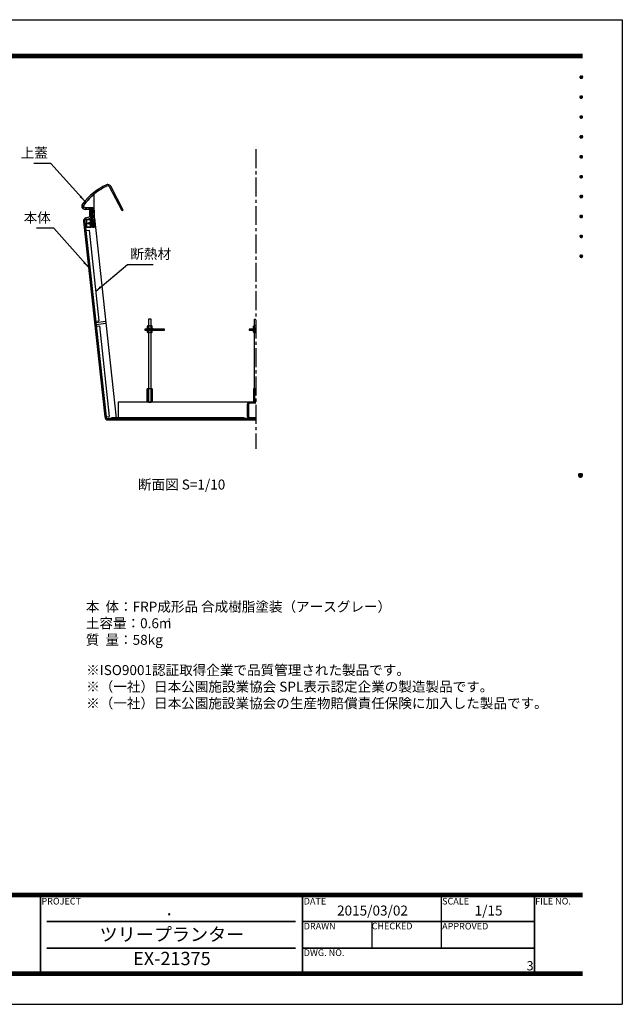
# Model space of a CAD drawing. Extents: x 3255 to 9555, y 3267 to 7722.
# Drawn here: x 6830 to 9555, y 3267 to 7722 of the extents above; entities that cross this region are included whole.
import ezdxf
from ezdxf.enums import TextEntityAlignment as Align

# ---------------------------------------------------------------- set-up
doc = ezdxf.new("R2010")
doc.units = 0
doc.header["$LTSCALE"] = 4.5
doc.linetypes.add('CENTER2', pattern=[28.575, 19.05, -3.175, 3.175, -3.175])
doc.linetypes.add('HIDDEN2', pattern=[4.7625, 3.175, -1.5875])
doc.layers.get('0').update_dxf_attribs({"linetype": 'CONTINUOUS'})
doc.layers.get('DEFPOINTS').update_dxf_attribs({"linetype": 'CONTINUOUS'})
for name, color, linetype in [('P001', 131, 'CONTINUOUS'), ('P002', 181, 'CONTINUOUS'), ('P005', 91, 'CONTINUOUS'), ('P007', 191, 'CONTINUOUS'), ('P011', 151, 'CONTINUOUS'), ('P018', 21, 'CONTINUOUS'), ('P901', 135, 'CONTINUOUS'), ('P902', 185, 'CONTINUOUS'), ('P909', 55, 'CONTINUOUS'), ('P920', 125, 'CONTINUOUS'), ('P_1CENTER', 2, 'CONTINUOUS'), ('P_2DIM', 6, 'CONTINUOUS'), ('P_3TEXT', 60, 'CONTINUOUS'), ('P_5DRAWFRAME', 104, 'CONTINUOUS')]:
    doc.layers.add(name, color=color, linetype=linetype)
doc.styles.add('BIGFONT', font='simplex.shx', dxfattribs={"bigfont": 'bigfont.shx'})
doc.dimstyles.new('DIMBIGFONT$7', dxfattribs={"dimtxt": 3, "dimasz": 2, "dimexe": 1.5, "dimexo": 3, "dimgap": 0.75, "dimtad": 1, "dimdec": 1, "dimdsep": 46, "dimtxsty": 'BIGFONT', "dimsah": 1, "dimcen": 0, "dimclrt": 230, "dimadec": 0, "dimazin": 0, "dimtfac": 0.6, "dimtdec": 1, "dimtofl": 0, "dimtmove": 0, "dimatfit": 3, "dimfxl": 1, "dimtvp": 1, "dimtolj": 1, "dimarcsym": 0})

# ---------------------------------------------------------------- blocks, each defined once
blk = doc.blocks.new('DFP3')
at = {"color": 0}
for p, q in [((21.5, 286.6), (408, 286.6)), ((21.5, 286.55), (408, 286.55)), ((21.5, 286.5), (408, 286.5)), ((21.5, 286.45), (408, 286.45)), ((21.5, 286.4), (408, 286.4)), ((408, 286.35), (21.5, 286.35)), ((21.5, 286.3), (408, 286.3)), ((408, 286.25), (21.5, 286.25)), ((21.5, 286.2), (408, 286.2)), ((408, 286.15), (21.5, 286.15)), ((21.5, 286.1), (408, 286.1)), ((21.5, 286.05), (408, 286.05)), ((21.5, 286), (408, 286)), ((21.5, 285.95), (408, 285.95)), ((21.5, 285.9), (408, 285.9)), ((21.5, 285.85), (408, 285.85)), ((21.5, 285.8), (408, 285.8)), ((21.5, 285.75), (408, 285.75)), ((21.5, 285.7), (408, 285.7)), ((408, 285.65), (21.5, 285.65)), ((21.5, 285.6), (408, 285.6)), ((407.2, 279.65), (407.6, 280.05)), ((407.2, 279.65), (407.6, 279.25)), ((407.21, 279.73), (407.52, 280.04)), ((407.21, 279.58), (407.67, 280.04)), ((407.21, 279.72), (407.67, 279.26)), ((407.21, 279.57), (407.52, 279.26)), ((407.22, 279.53), (407.72, 280.03)), ((407.22, 279.77), (407.72, 279.27)), ((407.24, 279.48), (407.77, 280.01)), ((407.24, 279.82), (407.77, 279.29)), ((407.25, 279.84), (407.41, 280)), ((407.25, 279.46), (407.41, 279.3)), ((407.26, 279.43), (407.82, 279.99)), ((407.26, 279.87), (407.82, 279.31)), ((407.29, 279.39), (407.86, 279.96)), ((407.29, 279.91), (407.86, 279.34)), ((407.33, 279.94), (407.89, 279.38)), ((407.33, 279.36), (407.89, 279.92)), ((407.37, 279.98), (407.93, 279.42)), ((407.37, 279.32), (407.93, 279.88)), ((407.41, 280), (407.95, 279.46)), ((407.41, 279.3), (407.95, 279.84)), ((407.46, 280.03), (407.98, 279.51)), ((407.46, 279.27), (407.98, 279.79)), ((407.52, 280.04), (407.99, 279.57)), ((407.52, 279.26), (407.99, 279.73)), ((407.58, 280.05), (408, 279.63)), ((407.58, 279.25), (408, 279.67)), ((407.65, 280.05), (408, 279.7)), ((407.65, 279.25), (408, 279.6)), ((407.75, 280.02), (407.97, 279.8)), ((407.75, 279.28), (407.97, 279.5)), ((407.2, 273.65), (407.6, 274.05)), ((407.2, 273.65), (407.6, 273.25)), ((407.21, 273.73), (407.52, 274.04)), ((407.21, 273.58), (407.67, 274.04)), ((407.21, 273.72), (407.67, 273.26)), ((407.21, 273.57), (407.52, 273.26)), ((407.22, 273.53), (407.72, 274.03)), ((407.22, 273.77), (407.72, 273.27)), ((407.24, 273.48), (407.77, 274.01)), ((407.24, 273.82), (407.77, 273.29)), ((407.25, 273.84), (407.41, 274)), ((407.25, 273.46), (407.41, 273.3)), ((407.26, 273.43), (407.82, 273.99)), ((407.26, 273.87), (407.82, 273.31)), ((407.29, 273.39), (407.86, 273.96)), ((407.29, 273.91), (407.86, 273.34)), ((407.33, 273.94), (407.89, 273.38)), ((407.33, 273.36), (407.89, 273.92)), ((407.37, 273.98), (407.93, 273.42)), ((407.37, 273.32), (407.93, 273.88)), ((407.41, 274), (407.95, 273.46)), ((407.41, 273.3), (407.95, 273.84)), ((407.46, 274.03), (407.98, 273.51)), ((407.46, 273.27), (407.98, 273.79)), ((407.52, 274.04), (407.99, 273.57)), ((407.52, 273.26), (407.99, 273.73)), ((407.58, 274.05), (408, 273.63)), ((407.58, 273.25), (408, 273.67)), ((407.65, 274.05), (408, 273.7)), ((407.65, 273.25), (408, 273.6)), ((407.75, 274.02), (407.97, 273.8)), ((407.75, 273.28), (407.97, 273.5)), ((407.2, 267.65), (407.6, 268.05)), ((407.2, 267.65), (407.6, 267.25)), ((407.21, 267.73), (407.52, 268.04)), ((407.21, 267.58), (407.67, 268.04)), ((407.21, 267.72), (407.67, 267.26)), ((407.21, 267.57), (407.52, 267.26)), ((407.22, 267.53), (407.72, 268.03)), ((407.22, 267.77), (407.72, 267.27)), ((407.24, 267.48), (407.77, 268.01)), ((407.24, 267.82), (407.77, 267.29)), ((407.25, 267.84), (407.41, 268)), ((407.25, 267.46), (407.41, 267.3)), ((407.26, 267.43), (407.82, 267.99)), ((407.26, 267.87), (407.82, 267.31)), ((407.29, 267.39), (407.86, 267.96)), ((407.29, 267.91), (407.86, 267.34)), ((407.33, 267.94), (407.89, 267.38)), ((407.33, 267.36), (407.89, 267.92)), ((407.37, 267.98), (407.93, 267.42)), ((407.37, 267.32), (407.93, 267.88)), ((407.41, 268), (407.95, 267.46)), ((407.41, 267.3), (407.95, 267.84)), ((407.46, 268.03), (407.98, 267.51)), ((407.46, 267.27), (407.98, 267.79)), ((407.52, 268.04), (407.99, 267.57)), ((407.52, 267.26), (407.99, 267.73)), ((407.58, 268.05), (408, 267.63)), ((407.58, 267.25), (408, 267.67)), ((407.65, 268.05), (408, 267.7)), ((407.65, 267.25), (408, 267.6)), ((407.75, 268.02), (407.97, 267.8)), ((407.75, 267.28), (407.97, 267.5)), ((407.2, 261.65), (407.6, 262.05)), ((407.2, 261.65), (407.6, 261.25)), ((407.21, 261.73), (407.52, 262.04)), ((407.21, 261.58), (407.67, 262.04)), ((407.21, 261.72), (407.67, 261.26)), ((407.21, 261.57), (407.52, 261.26)), ((407.22, 261.53), (407.72, 262.03)), ((407.22, 261.77), (407.72, 261.27)), ((407.24, 261.48), (407.77, 262.01)), ((407.24, 261.82), (407.77, 261.29)), ((407.25, 261.84), (407.41, 262)), ((407.25, 261.46), (407.41, 261.3)), ((407.26, 261.43), (407.82, 261.99)), ((407.26, 261.87), (407.82, 261.31)), ((407.29, 261.39), (407.86, 261.96)), ((407.29, 261.91), (407.86, 261.34)), ((407.33, 261.94), (407.89, 261.38)), ((407.33, 261.36), (407.89, 261.92)), ((407.37, 261.98), (407.93, 261.42)), ((407.37, 261.32), (407.93, 261.88)), ((407.41, 262), (407.95, 261.46)), ((407.41, 261.3), (407.95, 261.84)), ((407.46, 262.03), (407.98, 261.51)), ((407.46, 261.27), (407.98, 261.79)), ((407.52, 262.04), (407.99, 261.57)), ((407.52, 261.26), (407.99, 261.73)), ((407.58, 262.05), (408, 261.63)), ((407.58, 261.25), (408, 261.67)), ((407.65, 262.05), (408, 261.7)), ((407.65, 261.25), (408, 261.6)), ((407.75, 262.02), (407.97, 261.8)), ((407.75, 261.28), (407.97, 261.5)), ((407.2, 255.65), (407.6, 256.05)), ((407.2, 255.65), (407.6, 255.25)), ((407.21, 255.73), (407.52, 256.04)), ((407.21, 255.58), (407.67, 256.04)), ((407.21, 255.72), (407.67, 255.26)), ((407.21, 255.57), (407.52, 255.26)), ((407.22, 255.53), (407.72, 256.03)), ((407.22, 255.77), (407.72, 255.27)), ((407.24, 255.48), (407.77, 256.01)), ((407.24, 255.82), (407.77, 255.29)), ((407.25, 255.84), (407.41, 256)), ((407.25, 255.46), (407.41, 255.3)), ((407.26, 255.43), (407.82, 255.99)), ((407.26, 255.87), (407.82, 255.31)), ((407.29, 255.39), (407.86, 255.96)), ((407.29, 255.91), (407.86, 255.34)), ((407.33, 255.94), (407.89, 255.38)), ((407.33, 255.36), (407.89, 255.92)), ((407.37, 255.98), (407.93, 255.42)), ((407.37, 255.32), (407.93, 255.88)), ((407.41, 256), (407.95, 255.46)), ((407.41, 255.3), (407.95, 255.84)), ((407.46, 256.03), (407.98, 255.51)), ((407.46, 255.27), (407.98, 255.79)), ((407.52, 256.04), (407.99, 255.57)), ((407.52, 255.26), (407.99, 255.73)), ((407.58, 256.05), (408, 255.63)), ((407.58, 255.25), (408, 255.67)), ((407.65, 256.05), (408, 255.7)), ((407.65, 255.25), (408, 255.6)), ((407.75, 256.02), (407.97, 255.8)), ((407.75, 255.28), (407.97, 255.5)), ((407.2, 249.65), (407.6, 250.05)), ((407.2, 249.65), (407.6, 249.25)), ((407.21, 249.73), (407.52, 250.04)), ((407.21, 249.58), (407.67, 250.04)), ((407.21, 249.72), (407.67, 249.26)), ((407.21, 249.57), (407.52, 249.26)), ((407.22, 249.53), (407.72, 250.03)), ((407.22, 249.77), (407.72, 249.27)), ((407.24, 249.48), (407.77, 250.01)), ((407.24, 249.82), (407.77, 249.29)), ((407.25, 249.84), (407.41, 250)), ((407.26, 249.43), (407.82, 249.99)), ((407.26, 249.87), (407.82, 249.31)), ((407.29, 249.39), (407.86, 249.96)), ((407.29, 249.91), (407.86, 249.34)), ((407.33, 249.94), (407.89, 249.38)), ((407.33, 249.36), (407.89, 249.92)), ((407.37, 249.98), (407.93, 249.42)), ((407.37, 249.32), (407.93, 249.88)), ((407.41, 250), (407.95, 249.46)), ((407.41, 249.3), (407.95, 249.84)), ((407.46, 250.03), (407.98, 249.51)), ((407.46, 249.27), (407.98, 249.79)), ((407.52, 250.04), (407.99, 249.57)), ((407.52, 249.26), (407.99, 249.73)), ((407.58, 250.05), (408, 249.63)), ((407.58, 249.25), (408, 249.67)), ((407.65, 250.05), (408, 249.7)), ((407.65, 249.25), (408, 249.6)), ((407.75, 250.02), (407.97, 249.8)), ((407.75, 249.28), (407.97, 249.5)), ((407.25, 249.46), (407.41, 249.3)), ((407.2, 243.65), (407.6, 244.05)), ((407.2, 243.65), (407.6, 243.25)), ((407.21, 243.73), (407.52, 244.04)), ((407.21, 243.58), (407.67, 244.04)), ((407.21, 243.72), (407.67, 243.26)), ((407.21, 243.57), (407.52, 243.26)), ((407.22, 243.53), (407.72, 244.03)), ((407.22, 243.77), (407.72, 243.27)), ((407.24, 243.48), (407.77, 244.01)), ((407.24, 243.82), (407.77, 243.29)), ((407.25, 243.84), (407.41, 244)), ((407.26, 243.43), (407.82, 243.99)), ((407.26, 243.87), (407.82, 243.31)), ((407.29, 243.39), (407.86, 243.96)), ((407.29, 243.91), (407.86, 243.34)), ((407.33, 243.94), (407.89, 243.38)), ((407.33, 243.36), (407.89, 243.92)), ((407.37, 243.98), (407.93, 243.42)), ((407.37, 243.32), (407.93, 243.88)), ((407.41, 244), (407.95, 243.46)), ((407.41, 243.3), (407.95, 243.84)), ((407.46, 244.03), (407.98, 243.51)), ((407.46, 243.27), (407.98, 243.79)), ((407.52, 244.04), (407.99, 243.57)), ((407.52, 243.26), (407.99, 243.73)), ((407.58, 244.05), (408, 243.63)), ((407.58, 243.25), (408, 243.67)), ((407.65, 244.05), (408, 243.7)), ((407.65, 243.25), (408, 243.6)), ((407.75, 244.02), (407.97, 243.8)), ((407.25, 243.46), (407.41, 243.3)), ((407.75, 243.28), (407.97, 243.5)), ((407.2, 237.65), (407.6, 238.05)), ((407.2, 237.65), (407.6, 237.25)), ((407.21, 237.73), (407.52, 238.04)), ((407.21, 237.58), (407.67, 238.04)), ((407.21, 237.72), (407.67, 237.26)), ((407.22, 237.53), (407.72, 238.03)), ((407.22, 237.77), (407.72, 237.27)), ((407.24, 237.48), (407.77, 238.01)), ((407.24, 237.82), (407.77, 237.29)), ((407.25, 237.84), (407.41, 238)), ((407.26, 237.43), (407.82, 237.99)), ((407.26, 237.87), (407.82, 237.31)), ((407.29, 237.39), (407.86, 237.96)), ((407.29, 237.91), (407.86, 237.34)), ((407.33, 237.94), (407.89, 237.38)), ((407.33, 237.36), (407.89, 237.92)), ((407.37, 237.98), (407.93, 237.42)), ((407.37, 237.32), (407.93, 237.88)), ((407.41, 238), (407.95, 237.46)), ((407.41, 237.3), (407.95, 237.84)), ((407.46, 238.03), (407.98, 237.51)), ((407.46, 237.27), (407.98, 237.79)), ((407.52, 238.04), (407.99, 237.57)), ((407.52, 237.26), (407.99, 237.73)), ((407.58, 238.05), (408, 237.63)), ((407.58, 237.25), (408, 237.67)), ((407.65, 238.05), (408, 237.7)), ((407.75, 238.02), (407.97, 237.8)), ((407.21, 237.57), (407.52, 237.26)), ((407.25, 237.46), (407.41, 237.3)), ((407.65, 237.25), (408, 237.6)), ((407.75, 237.28), (407.97, 237.5)), ((407.2, 231.65), (407.6, 232.05)), ((407.21, 231.73), (407.52, 232.04)), ((407.21, 231.58), (407.67, 232.04)), ((407.21, 231.72), (407.67, 231.26)), ((407.22, 231.53), (407.72, 232.03)), ((407.22, 231.77), (407.72, 231.27)), ((407.24, 231.48), (407.77, 232.01)), ((407.24, 231.82), (407.77, 231.29)), ((407.25, 231.84), (407.41, 232)), ((407.26, 231.43), (407.82, 231.99)), ((407.26, 231.87), (407.82, 231.31)), ((407.29, 231.39), (407.86, 231.96)), ((407.29, 231.91), (407.86, 231.34)), ((407.33, 231.94), (407.89, 231.38)), ((407.33, 231.36), (407.89, 231.92)), ((407.37, 231.98), (407.93, 231.42)), ((407.37, 231.32), (407.93, 231.88)), ((407.41, 232), (407.95, 231.46)), ((407.41, 231.3), (407.95, 231.84)), ((407.46, 232.03), (407.98, 231.51)), ((407.46, 231.27), (407.98, 231.79)), ((407.52, 232.04), (407.99, 231.57)), ((407.52, 231.26), (407.99, 231.73)), ((407.58, 232.05), (408, 231.63)), ((407.58, 231.25), (408, 231.67)), ((407.65, 232.05), (408, 231.7)), ((407.75, 232.02), (407.97, 231.8)), ((407.2, 231.65), (407.6, 231.25)), ((407.21, 231.57), (407.52, 231.26)), ((407.25, 231.46), (407.41, 231.3)), ((407.65, 231.25), (408, 231.6)), ((407.75, 231.28), (407.97, 231.5)), ((407.2, 225.65), (407.6, 226.05)), ((407.21, 225.73), (407.52, 226.04)), ((407.21, 225.58), (407.67, 226.04)), ((407.22, 225.53), (407.72, 226.03)), ((407.22, 225.77), (407.72, 225.27)), ((407.24, 225.48), (407.77, 226.01)), ((407.24, 225.82), (407.77, 225.29)), ((407.25, 225.84), (407.41, 226)), ((407.26, 225.43), (407.82, 225.99)), ((407.26, 225.87), (407.82, 225.31)), ((407.29, 225.39), (407.86, 225.96)), ((407.29, 225.91), (407.86, 225.34)), ((407.33, 225.94), (407.89, 225.38)), ((407.33, 225.36), (407.89, 225.92)), ((407.37, 225.98), (407.93, 225.42)), ((407.37, 225.32), (407.93, 225.88)), ((407.41, 226), (407.95, 225.46)), ((407.41, 225.3), (407.95, 225.84)), ((407.46, 226.03), (407.98, 225.51)), ((407.46, 225.27), (407.98, 225.79)), ((407.52, 226.04), (407.99, 225.57)), ((407.52, 225.26), (407.99, 225.73)), ((407.58, 226.05), (408, 225.63)), ((407.65, 226.05), (408, 225.7)), ((407.75, 226.02), (407.97, 225.8)), ((407.2, 225.65), (407.6, 225.25)), ((407.21, 225.72), (407.67, 225.26)), ((407.21, 225.57), (407.52, 225.26)), ((407.25, 225.46), (407.41, 225.3)), ((407.58, 225.25), (408, 225.67)), ((407.65, 225.25), (408, 225.6)), ((407.75, 225.28), (407.97, 225.5)), ((406.8, 159.55), (407.4, 160.15)), ((406.8, 159.48), (407.47, 160.15)), ((406.8, 159.63), (407.32, 160.15)), ((406.8, 159.62), (407.47, 158.95)), ((406.8, 159.55), (407.4, 158.95)), ((406.8, 159.47), (407.32, 158.95)), ((406.81, 159.42), (407.53, 160.14)), ((406.81, 159.68), (407.53, 158.96)), ((406.82, 159.71), (407.24, 160.13)), ((406.82, 159.39), (407.24, 158.97)), ((406.83, 159.37), (407.58, 160.12)), ((406.83, 159.73), (407.58, 158.98)), ((406.85, 159.32), (407.63, 160.1)), ((406.85, 159.78), (407.63, 159)), ((406.87, 159.27), (407.68, 160.08)), ((406.87, 159.83), (407.12, 160.08)), ((406.87, 159.83), (407.68, 159.02)), ((406.87, 159.27), (407.12, 159.02)), ((406.9, 159.22), (407.73, 160.05)), ((406.9, 159.88), (407.73, 159.05)), ((406.93, 159.18), (407.77, 160.02)), ((406.93, 159.92), (407.77, 159.08)), ((406.96, 159.14), (407.81, 159.99)), ((406.96, 159.96), (407.81, 159.11)), ((406.99, 159.99), (407.84, 159.14)), ((406.99, 159.11), (407.84, 159.96)), ((407.03, 160.02), (407.87, 159.18)), ((407.03, 159.08), (407.87, 159.92)), ((407.07, 160.05), (407.9, 159.22)), ((407.07, 159.05), (407.9, 159.88)), ((407.12, 160.08), (407.93, 159.27)), ((407.12, 159.02), (407.93, 159.83)), ((407.17, 160.1), (407.95, 159.32)), ((407.17, 159), (407.95, 159.78)), ((407.22, 160.12), (407.97, 159.37)), ((407.22, 158.98), (407.97, 159.73)), ((407.27, 160.14), (407.99, 159.42)), ((407.27, 158.96), (407.99, 159.68)), ((407.33, 160.15), (408, 159.48)), ((407.33, 158.95), (408, 159.62)), ((407.4, 160.15), (408, 159.55)), ((407.4, 158.95), (408, 159.55)), ((407.48, 160.14), (407.99, 159.63)), ((407.48, 158.96), (407.99, 159.47)), ((407.57, 160.13), (407.98, 159.72)), ((407.57, 158.97), (407.98, 159.38)), ((407.69, 160.08), (407.93, 159.84)), ((407.69, 159.02), (407.93, 159.26)), ((21.5, 33.5), (408, 33.5)), ((21.5, 33.45), (408, 33.45)), ((21.5, 33.4), (408, 33.4)), ((21.5, 33.35), (408, 33.35)), ((21.5, 33.3), (408, 33.3)), ((21.5, 33.25), (408, 33.25)), ((21.5, 33.2), (408, 33.2)), ((21.5, 33.15), (408, 33.15)), ((21.5, 33.1), (408, 33.1)), ((21.5, 33.05), (408, 33.05)), ((21.5, 33), (408, 33)), ((21.5, 32.95), (408, 32.95)), ((21.5, 32.9), (408, 32.9)), ((21.5, 32.85), (408, 32.85)), ((21.5, 32.8), (408, 32.8)), ((21.5, 32.75), (408, 32.75)), ((21.5, 32.7), (408, 32.7)), ((244.47, 33), (244.47, 9)), ((244.53, 33), (244.53, 9)), ((323.47, 33), (323.47, 9)), ((323.53, 33), (323.53, 9)), ((365.47, 17), (365.47, 33)), ((365.53, 17), (365.53, 33)), ((393.47, 33), (393.47, 9)), ((393.53, 33), (393.53, 9)), ((21.5, 32.65), (408, 32.65)), ((21.5, 32.6), (408, 32.6)), ((21.5, 32.55), (408, 32.55)), ((21.5, 32.5), (408, 32.5)), ((246.5, 25.03), (321.5, 25.03)), ((246.5, 24.97), (321.5, 24.97)), ((323.5, 25.03), (393.5, 25.03)), ((323.5, 24.97), (393.5, 24.97)), ((344.47, 25), (344.47, 17)), ((344.53, 25), (344.53, 17)), ((246.5, 17.03), (321.5, 17.03)), ((246.5, 16.97), (321.5, 16.97)), ((323.5, 17.03), (393.5, 17.03)), ((323.5, 16.97), (393.5, 16.97)), ((21.5, 9.75), (408, 9.75)), ((21.5, 9.7), (408, 9.7)), ((21.5, 9.65), (408, 9.65)), ((21.5, 9.6), (408, 9.6)), ((21.5, 9.55), (408, 9.55)), ((21.5, 9.5), (408, 9.5)), ((21.5, 9.45), (408, 9.45)), ((21.5, 9.4), (408, 9.4)), ((21.5, 9.35), (408, 9.35)), ((21.5, 9.3), (408, 9.3)), ((21.5, 9.25), (408, 9.25)), ((21.5, 9.2), (408, 9.2)), ((21.5, 9.15), (408, 9.15)), ((21.5, 9.1), (408, 9.1)), ((21.5, 9.05), (408, 9.05)), ((21.5, 9), (408, 9)), ((21.5, 8.95), (408, 8.95)), ((21.5, 8.9), (408, 8.9)), ((21.5, 8.85), (408, 8.85)), ((21.5, 8.8), (408, 8.8)), ((21.5, 8.75), (408, 8.75))]:
    blk.add_line(p, q, dxfattribs=at)
at = {"layer": 'DEFPOINTS', "color": 0}
for p, q in [((0, 297), (420, 297)), ((420, 297), (420, 0)), ((0, 0), (420, 0))]:
    blk.add_line(p, q, dxfattribs=at)
at = {"color": 0, "style": 'BIGFONT'}
for s, height, p in [('PROJECT', 2, (244.86, 30.1)), ('DATE', 2, (323.94, 30.1)), ('SCALE', 2, (365.67, 30.1)), ('FILE NO.', 2, (393.74, 30.1)), ('DRAWN', 2, (323.94, 22.57)), ('CHECKED', 2, (344.43, 22.61)), ('APPROVED', 2, (365.67, 22.57)), ('DWG. NO.', 2, (323.94, 14.57)), ('3', 2.8, (391.14, 10.23))]:
    blk.add_text(s, height=height, dxfattribs=at).set_placement(p)
at = {"color": 83, "ltscale": 0.5, "style": 'BIGFONT', "flags": 8}
for tag, p in [('REV04', (26.47, 27.61)), ('REV03', (26.47, 21.7)), ('REV02', (26.47, 15.58)), ('REV01', (26.47, 10.33))]:
    blk.add_attdef(tag, text='', height=2, dxfattribs=at).set_placement(p, align=Align.BOTTOM_LEFT)
for tag, p in [('REVD4', (80.98, 27.61)), ('R4D', (92.67, 27.61)), ('R4C', (101.8, 27.61)), ('R4A', (110.92, 27.61)), ('REVD3', (80.98, 21.7)), ('R3D', (92.67, 21.7)), ('R3C', (101.8, 21.7)), ('R3A', (110.92, 21.7)), ('REVD2', (80.98, 15.58)), ('R2D', (92.67, 15.58)), ('R2C', (101.8, 15.58)), ('R2A', (110.92, 15.58)), ('REVD1', (80.98, 10.33)), ('R1D', (92.67, 10.33)), ('R1C', (101.8, 10.33)), ('R1A', (110.92, 10.33))]:
    blk.add_attdef(tag, text='', height=2, dxfattribs=at).set_placement(p, align=Align.BOTTOM_CENTER)
at = {"color": 83, "style": 'BIGFONT'}
for tag, height, p in [('PROJECT1', 4, (283.38, 25.6)), ('DATE', 3, (344.68, 25.84)), ('SCALE', 3, (379.68, 25.84)), ('PROJECT2', 4, (284.2, 17.84)), ('PROJECT3', 4, (284.2, 10.57)), ('DWGNO', 3, (358.68, 10.57))]:
    blk.add_attdef(tag, text='', height=height, dxfattribs=at).set_placement(p, align=Align.BOTTOM_CENTER)
blk = doc.blocks.new('A$C08034AEA')
at = {"layer": 'P901'}
blk.add_lwpolyline([(0, -5.9), (0, 5.9), (-0.3, 5.9), (-0.3, -5.9)], close=True, dxfattribs=at)
blk.add_lwpolyline([(0, -2.5), (14, -2.5), (20, 0), (14, 2.5), (0, 2.5)], dxfattribs=at)
blk.add_arc((4.6, 0), 7.7, 129.9831, 230.0169, dxfattribs=at)
at = {"layer": 'P920'}
for p, q in [((0, 2), (15.2, 2)), ((0, -2), (15.2, -2))]:
    blk.add_line(p, q, dxfattribs=at)

msp = doc.modelspace()

# ---------------------------------------------------------------- linework, layer by layer
at = {"layer": 'P001'}
for p, q in [((7409.94, 6336.83), (7426.83, 6336.83)), ((7412.76, 6327.08), (7412.76, 6335.87)), ((7418.39, 6327.08), (7416.65, 6324.08)), ((7418.39, 6324.08), (7420.12, 6327.08)), ((7424.01, 6327.08), (7424.01, 6335.87)), ((7898.22, 6336.83), (7889.6, 6336.83)), ((7892.41, 6327.08), (7892.41, 6335.87)), ((7898.04, 6324.08), (7896.31, 6327.08)), ((7898.04, 6327.08), (7898.22, 6326.77)), ((7426.83, 6307.13), (7409.94, 6307.13)), ((7412.76, 6316.88), (7412.76, 6308.09)), ((7424.01, 6316.88), (7424.01, 6308.09)), ((7889.6, 6307.13), (7898.22, 6307.13)), ((7892.41, 6316.88), (7892.41, 6308.09)), ((7426.87, 6052.43), (7409.98, 6052.43)), ((7412.8, 5992.43), (7412.8, 6051.47)), ((7424.06, 5992.43), (7424.06, 6051.47)), ((7889.82, 6052.43), (7898.27, 6052.43)), ((7892.64, 5992.43), (7892.64, 6051.47)), ((7870.26, 5992.43), (7275.66, 5992.43)), ((7275.66, 5992.43), (7275.66, 5917.43)), ((7870.26, 5917.43), (7275.66, 5917.43))]:
    msp.add_line(p, q, dxfattribs=at)
for points in [[(7429.94, 6324.08), (7406.84, 6324.08), (7406.84, 6327.08), (7429.94, 6327.08)], [(7424.43, 6367.43), (7412.43, 6367.43), (7412.43, 5992.43), (7424.43, 5992.43)], [(7431.14, 6321.68), (7405.64, 6321.68), (7405.64, 6324.08), (7431.14, 6324.08)]]:
    msp.add_lwpolyline(points, close=True, dxfattribs=at)
for points in [[(7407.13, 6335.87), (7407.13, 6327.08), (7429.64, 6327.08), (7429.64, 6335.87)], [(7898.22, 6327.08), (7886.49, 6327.08), (7886.49, 6324.08), (7898.22, 6324.08)], [(7898.22, 6327.08), (7886.79, 6327.08), (7886.79, 6335.87)], [(7898.22, 5992.43), (7892, 5992.43), (7892, 6367.43), (7898.22, 6367.43)], [(7429.64, 6308.09), (7429.64, 6316.88), (7407.13, 6316.88), (7407.13, 6308.09)], [(7898.22, 6324.08), (7885.29, 6324.08), (7885.29, 6321.68), (7898.22, 6321.68)], [(7886.79, 6308.09), (7886.79, 6316.88), (7898.22, 6316.88)], [(7429.69, 6051.47), (7429.69, 5992.43), (7407.17, 5992.43), (7407.17, 6051.47)], [(7887.01, 6051.47), (7887.01, 5992.43), (7898.22, 5992.43)]]:
    msp.add_lwpolyline(points, dxfattribs=at)
for points in [[(7898.22, 5992.43), (7870.37, 5992.43, 0.4142136), (7860.77, 5982.83), (7860.77, 5927.03, 0.4142136), (7870.37, 5917.43), (7898.22, 5917.43)], [(7870.37, 5917.43, -0.4142136), (7860.77, 5927.03), (7860.77, 5982.83, -0.4142136), (7870.37, 5992.43), (7898.22, 5992.43)], [(7898.22, 5992.43), (7870.37, 5992.43, 0.4142136), (7860.77, 5982.83), (7860.77, 5927.03, 0.4142136), (7870.37, 5917.43), (7898.22, 5917.43)], [(7898.22, 5992.43), (7870.37, 5992.43, 0.4142136), (7860.77, 5982.83), (7860.77, 5927.03, 0.4142136), (7870.37, 5917.43), (7898.27, 5917.43)], [(7898.22, 5917.43), (7870.37, 5917.43, -0.4142136), (7860.77, 5927.03), (7860.77, 5982.83, -0.4142136), (7870.37, 5992.43), (7898.22, 5992.43)], [(7898.22, 5917.43), (7870.37, 5917.43, -0.4142136), (7860.77, 5927.03), (7860.77, 5982.83, -0.4142136), (7870.37, 5992.43), (7898.22, 5992.43)], [(7898.22, 5987.93), (7870.37, 5987.93, 0.4142136), (7865.27, 5982.83), (7865.27, 5927.03, 0.4142136), (7870.37, 5921.93), (7898.22, 5921.93)]]:
    msp.add_lwpolyline(points, format="xyb", dxfattribs=at)
for centre, radius, start, end in [((7409.94, 6332.22), 4.61, 52.33296, 127.66704), ((7418.39, 6319.84), 16.98, 70.64373, 109.35627), ((7426.83, 6332.22), 4.61, 52.33296, 127.66704), ((7889.6, 6332.22), 4.61, 52.33296, 127.66704), ((7898.04, 6319.84), 16.98, 89.39524, 109.35627), ((7409.94, 6311.73), 4.61, 232.33296, 307.66704), ((7418.39, 6324.11), 16.98, 250.64373, 289.35627), ((7426.83, 6311.73), 4.61, 232.33296, 307.66704), ((7889.6, 6311.73), 4.61, 232.33296, 307.66704), ((7898.04, 6324.11), 16.98, 250.64373, 270.60476), ((7409.98, 6047.82), 4.61, 52.33296, 127.66704), ((7418.43, 6035.44), 16.98, 70.64373, 109.35627), ((7426.87, 6047.82), 4.61, 52.33296, 127.66704), ((7889.82, 6047.82), 4.61, 52.33296, 127.66704), ((7898.27, 6035.44), 16.98, 90, 109.35627), ((7870.26, 5982.83), 9.6, 90, 180), ((7870.35, 5982.83), 9.6, 90, 180), ((7870.37, 5982.83), 9.6, 90, 180)]:
    msp.add_arc(centre, radius, start, end, dxfattribs=at)
at = {"layer": 'P002'}
for p, q in [((7292.87, 6857.75), (7236.33, 6965.62)), ((7298.18, 6860.53), (7241.64, 6968.4)), ((7244.02, 6954.65), (7244.02, 6954.65)), ((7161.36, 6927.21), (7160.32, 6928.29)), ((7166.18, 6860.93), (7166.18, 6933.16)), ((7155.68, 6863.93), (7125.68, 6863.93)), ((7155.68, 6871.43), (7125.98, 6871.43)), ((7158.68, 6860.93), (7158.68, 6781.43)), ((7166.18, 6860.93), (7166.18, 6781.43)), ((7298.18, 6860.53), (7292.87, 6857.75)), ((7166.18, 6781.43), (7158.68, 6781.43)), ((7166.18, 6781.43), (7158.68, 6781.43))]:
    msp.add_line(p, q, dxfattribs=at)
for centre, radius, start, end in [((7344.18, 6712.97), 289.13, 114.99162, 142.23615), ((7344.18, 6712.97), 283.13, 114.99162, 130.49262), ((7228.36, 6961.44), 15, 87.85696, 114.99162), ((7228.36, 6961.44), 9, 27.65981, 114.99162), ((7228.36, 6961.44), 15, 27.65981, 87.85696), ((7344.18, 6712.97), 281.63, 130.47528, 142.74376), ((7125.68, 6878.93), 15, 132.19665, 270), ((7125.98, 6878.93), 7.5, 142.74376, 270), ((7155.68, 6860.93), 10.5, 0, 90), ((7155.68, 6860.93), 3, 0, 90)]:
    msp.add_arc(centre, radius, start, end, dxfattribs=at)
at = {"layer": 'P005'}
for p, q in [((7146.71, 6833.12), (7146.71, 6863.93)), ((7152.71, 6831.96), (7152.71, 6863.93)), ((7152.71, 6863.93), (7152.71, 6831.96)), ((7129.1, 6825.85), (7144.53, 6830.24)), ((7131.39, 6820.22), (7145.53, 6823.15)), ((7158.68, 6823.18), (7152.71, 6822.54)), ((7168.03, 6824.2), (7166.18, 6824)), ((7168.03, 6824.2), (7266.25, 5918.75)), ((7118.29, 6809.8), (7214.3, 5924.81)), ((7124.26, 6810.44), (7220.26, 5925.46)), ((7169.27, 6812.81), (7166.18, 6815.06)), ((7898.21, 5917.43), (7229.21, 5917.43)), ((7229.21, 5911.43), (7898.21, 5911.43)), ((7898.21, 5911.43), (7229.21, 5911.43))]:
    msp.add_line(p, q, dxfattribs=at)
msp.add_lwpolyline([(7152.71, 6831.96), (7152.71, 6784.43, -0.4142136), (7149.71, 6781.43), (7127.41, 6781.43)], format="xyb", dxfattribs=at)
msp.add_lwpolyline([(7218.64, 6357.65), (7219.78, 6347.21), (7175.04, 6342.36), (7173.91, 6352.79)], close=True, dxfattribs=at)
for centre, radius, start, end in [((7133.21, 6811.42), 15, 105.88281, 186.19115), ((7133.21, 6811.41), 9, 101.687, 186.19115), ((7143.71, 6833.12), 3, 285.88281, 0), ((7143.71, 6831.96), 9, 281.687, 0), ((7229.21, 5926.43), 9, 186.19115, 270), ((7229.21, 5926.43), 15, 186.19115, 270)]:
    msp.add_arc(centre, radius, start, end, dxfattribs=at)
at = {"layer": 'P007'}
msp.add_lwpolyline([(7845.66, 5920.43), (7245.66, 5920.43), (7245.66, 5917.43), (7845.66, 5917.43)], close=True, dxfattribs=at)
at = {"layer": 'P011'}
msp.add_lwpolyline([(7485.55, 6321.68), (7395.55, 6321.68), (7395.55, 6316.88), (7485.55, 6316.88)], close=True, dxfattribs=at)
msp.add_lwpolyline([(7898.22, 6321.68), (7867.86, 6321.68), (7867.86, 6316.88), (7898.22, 6316.88)], dxfattribs=at)
at = {"layer": 'P018'}
for p, q in [((7128.86, 6768.01), (7143.78, 6769.63)), ((7128.86, 6768.01), (7173.35, 6357.92)), ((7143.78, 6769.63), (7188.26, 6359.54)), ((7173.35, 6357.92), (7188.26, 6359.54)), ((7175.78, 6335.55), (7190.69, 6337.17)), ((7175.78, 6335.55), (7220.26, 5925.46)), ((7190.69, 6337.17), (7235.17, 5927.08)), ((7220.26, 5925.46), (7235.17, 5927.08))]:
    msp.add_line(p, q, dxfattribs=at)
at = {"layer": 'P902'}
for p, q in [((7221.75, 6963.03), (7221.75, 6963.03)), ((7143.49, 6915.85), (7143.49, 6915.85)), ((7148.61, 6923.88), (7148.61, 6923.88)), ((7152.12, 6923.45), (7152.12, 6923.45)), ((7158.05, 6905.66), (7158.05, 6905.66)), ((7133.04, 6899.27), (7133.04, 6899.27)), ((7159.36, 6895.75), (7159.36, 6895.75)), ((7165.38, 6901.51), (7165.38, 6901.51)), ((7168.6, 6905.02), (7168.6, 6905.02)), ((7169.75, 6900.47), (7169.75, 6900.47))]:
    msp.add_line(p, q, dxfattribs=at)
at = {"layer": 'P902', "linetype": 'HIDDEN2'}
for p, q in [((7155.68, 6869.93), (7125.98, 6869.93)), ((7164.68, 6860.93), (7164.68, 6781.43)), ((7166.18, 6806.93), (7158.68, 6806.93)), ((7166.18, 6806.93), (7158.68, 6806.93)), ((7166.18, 6794.93), (7158.68, 6794.93)), ((7166.18, 6794.93), (7158.68, 6794.93))]:
    msp.add_line(p, q, dxfattribs=at)
for centre, radius, start, end in [((7344.18, 6712.97), 283.13, 130.49262, 142.74376), ((7125.98, 6878.93), 9, 142.74376, 270), ((7155.68, 6860.93), 9, 0, 90)]:
    msp.add_arc(centre, radius, start, end, dxfattribs=at)
at = {"layer": 'P909'}
msp.add_lwpolyline([(7149.64, 6817.43), (7131.64, 6817.43), (7131.64, 6784.43), (7149.64, 6784.43)], close=True, dxfattribs=at)
at = {"layer": 'P_1CENTER', "linetype": 'CENTER2'}
for p, q in [((7898.22, 7136.48), (7898.22, 5780.18)), ((7898.22, 7136.48), (7898.22, 5780.18)), ((7174.43, 6800.93), (7150.43, 6800.93))]:
    msp.add_line(p, q, dxfattribs=at)

# ---------------------------------------------------------------- block references
at = {"layer": 'P_2DIM', "xscale": -1.5, "yscale": 1.5, "zscale": 1.5}
msp.add_blockref('A$C08034AEA', (7165.55, 6800.93), dxfattribs=at)
at = {"layer": 'P_5DRAWFRAME'}
ref = msp.add_blockref('DFP3', (3255.35, 3267.34), dxfattribs=dict(at, xscale=15, yscale=15, zscale=15))
ref.add_attrib('PROJECT1', '.', dxfattribs={"layer": '0', "color": 83, "height": 60, "style": 'BIGFONT'}).set_placement((7506, 3651.28), align=Align.BOTTOM_CENTER)
ref.add_attrib('PROJECT2', 'ツリープランター', dxfattribs={"layer": '0', "color": 83, "height": 60, "style": 'BIGFONT'}).set_placement((7518.38, 3534.97), align=Align.BOTTOM_CENTER)
ref.add_attrib('PROJECT3', 'EX-21375', dxfattribs={"layer": '0', "color": 83, "height": 60, "style": 'BIGFONT'}).set_placement((7518.38, 3425.84), align=Align.BOTTOM_CENTER)
ref.add_attrib('DATE', '2015/03/02', dxfattribs={"layer": '0', "color": 83, "height": 45, "style": 'BIGFONT'}).set_placement((8425.5, 3654.97), align=Align.BOTTOM_CENTER)
ref.add_attrib('SCALE', '1/15', dxfattribs={"layer": '0', "color": 83, "height": 45, "style": 'BIGFONT'}).set_placement((8950.5, 3654.97), align=Align.BOTTOM_CENTER)

# ---------------------------------------------------------------- texts
at = {"layer": 'P_2DIM', "color": 230, "char_height": 45, "style": 'BIGFONT'}
for s, insert, attachment_point in [('上蓋', (6957.5, 7083.57), 9), ('本体', (6970.53, 6790.39), 9), ('断熱材', (7330.4, 6626.01), 7)]:
    msp.add_mtext(s, dxfattribs=dict(at, insert=insert, attachment_point=attachment_point))
at = {"layer": 'P_3TEXT', "insert": (7562.35, 5613.24), "char_height": 45, "attachment_point": 5, "style": 'BIGFONT'}
msp.add_mtext('断面図 S=1/10', dxfattribs=at)
at = {"layer": 'P_3TEXT', "attachment_point": 1, "style": 'BIGFONT'}
for s, insert, char_height, width in [('本  体：FRP成形品 合成樹脂塗装（アースグレー）\\P土容量：0.6m\\P質  量：58kg', (7128.92, 5089.03), 45, 1394.4658), ('3', (7500.55, 5014.72), 15, 1017.6447), ('※ISO9001認証取得企業で品質管理された製品です。\\P※（一社）日本公園施設業協会 SPL表示認定企業の製造製品です。\\P※（一社）日本公園施設業協会の生産物賠償責任保険に加入した製品です。', (7130.64, 4802.02), 45, 1880.1138)]:
    msp.add_mtext(s, dxfattribs=dict(at, insert=insert, char_height=char_height, width=width))

# ---------------------------------------------------------------- leaders
at = {"layer": 'P_2DIM', "annotation_type": 0, "has_hookline": 1}
for points, hookline_direction, text_width in [([(7124.26, 6900.55), (6970.75, 7072.32), (6968.75, 7072.32)], 1, 64.29), ([(7140.62, 6601.93), (6983.78, 6779.14), (6981.78, 6779.14)], 1, 64.29), ([(7173.61, 6493.9), (7317.15, 6614.76), (7319.15, 6614.76)], 0, 102.86)]:
    msp.add_leader(points, dimstyle='DIMBIGFONT$7', override={"dimscale": 15}, dxfattribs=dict(at, hookline_direction=hookline_direction, text_width=text_width))

doc.saveas('drawing.dxf')
